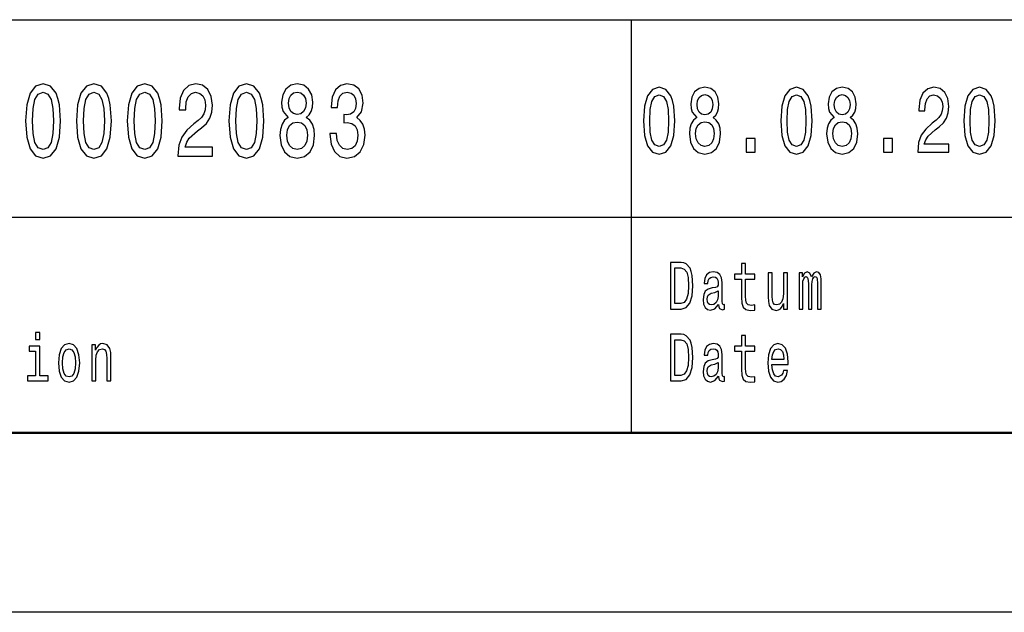
# Model space of a CAD drawing. Extents: x 0 to 594, y 0 to 420.
# Drawn here: x 431 to 458, y 0 to 16 of the extents above; entities that cross this region are included whole.
import ezdxf

# ---------------------------------------------------------------- set-up
doc = ezdxf.new("R2010")
doc.units = 0

msp = doc.modelspace()

# ---------------------------------------------------------------- linework, layer by layer
at = {"color": 7, "lineweight": 25}
for p, q in [((414, 16.5), (469, 16.5)), ((448, 5), (448, 16.5)), ((414, 11), (469, 11)), ((594, 0), (0, 0))]:
    msp.add_line(p, q, dxfattribs=at)
at = {"color": 7, "lineweight": 50}
msp.add_line((589, 5), (5, 5), dxfattribs=at)
at = {"color": 7, "lineweight": 25}
for points in [[(431.143097, 13.679395), (431.17334, 13.226946), (431.268158, 12.904179), (431.419464, 12.708214), (431.629272, 12.644813), (431.837036, 12.708214), (431.988342, 12.904179), (432.081146, 13.226946), (432.113403, 13.679395), (432.081146, 14.128963), (432.042816, 14.307637), (431.988342, 14.454611), (431.837036, 14.650577), (431.629272, 14.716859), (431.419464, 14.650577), (431.268158, 14.451729), (431.17334, 14.128963)], [(432.557495, 13.679395), (432.587769, 13.226946), (432.682587, 12.904179), (432.833862, 12.708214), (433.043671, 12.644813), (433.251465, 12.708214), (433.40274, 12.904179), (433.495544, 13.226946), (433.527832, 13.679395), (433.495544, 14.128963), (433.457214, 14.307637), (433.40274, 14.454611), (433.251465, 14.650577), (433.043671, 14.716859), (432.833862, 14.650577), (432.682587, 14.451729), (432.587769, 14.128963)], [(433.971924, 13.679395), (434.002167, 13.226946), (434.096985, 12.904179), (434.248291, 12.708214), (434.458069, 12.644813), (434.665863, 12.708214), (434.817169, 12.904179), (434.909943, 13.226946), (434.94223, 13.679395), (434.909943, 14.128963), (434.871613, 14.307637), (434.817169, 14.454611), (434.665863, 14.650577), (434.458069, 14.716859), (434.248291, 14.650577), (434.096985, 14.451729), (434.002167, 14.128963)], [(435.38028, 12.70245), (436.342529, 12.70245), (436.342529, 12.950289), (435.582001, 12.950289), (435.624359, 13.085735), (435.696991, 13.198127), (435.920898, 13.402738), (436.039917, 13.489193), (436.173065, 13.613112), (436.267883, 13.757205), (436.322357, 13.927234), (436.342529, 14.120317), (436.308228, 14.362392), (436.213409, 14.552594), (436.068176, 14.673632), (435.880554, 14.716859), (435.68689, 14.667868), (435.539642, 14.532421), (435.444824, 14.316282), (435.412537, 14.03098), (435.412537, 13.990634), (435.59613, 13.990634), (435.59613, 14.013689), (435.614288, 14.209654), (435.668732, 14.353746), (435.755493, 14.445966), (435.870483, 14.477666), (435.987488, 14.448848), (436.074219, 14.376801), (436.130707, 14.264409), (436.150879, 14.123199), (436.136749, 13.990634), (436.098419, 13.878242), (436.033875, 13.78026), (435.945129, 13.693804), (435.82608, 13.601585), (435.628387, 13.422911), (435.489197, 13.232709), (435.406494, 13.002162), (435.38028, 12.711095)], [(436.80072, 13.679395), (436.830994, 13.226946), (436.925812, 12.904179), (437.077118, 12.708214), (437.286896, 12.644813), (437.49469, 12.708214), (437.645966, 12.904179), (437.73877, 13.226946), (437.771057, 13.679395), (437.73877, 14.128963), (437.700439, 14.307637), (437.645966, 14.454611), (437.49469, 14.650577), (437.286896, 14.716859), (437.077118, 14.650577), (436.925812, 14.451729), (436.830994, 14.128963)], [(438.451172, 13.78026), (438.348297, 13.699568), (438.277679, 13.587176), (438.233307, 13.445966), (438.219177, 13.275937), (438.251465, 13.019453), (438.344238, 12.820605), (438.495544, 12.693805), (438.701324, 12.644813), (438.90506, 12.693805), (439.056366, 12.820605), (439.149139, 13.019453), (439.183441, 13.275937), (439.167297, 13.445966), (439.124939, 13.587176), (439.052307, 13.699568), (438.951447, 13.78026), (439.032135, 13.849424), (439.088623, 13.944525), (439.122925, 14.059798), (439.13504, 14.201009), (439.102753, 14.40562), (439.018036, 14.569885), (438.880859, 14.676514), (438.701324, 14.716859), (438.519745, 14.676514), (438.382568, 14.569885), (438.295837, 14.40562), (438.265564, 14.201009), (438.275665, 14.059798), (438.309967, 13.944525)], [(439.607361, 13.330692), (439.607361, 13.310519), (439.639648, 13.033862), (439.734467, 12.826369), (439.883728, 12.693805), (440.081421, 12.644813), (440.291229, 12.693805), (440.448578, 12.820605), (440.549438, 13.022334), (440.585754, 13.2817), (440.569611, 13.451729), (440.525238, 13.590057), (440.452606, 13.696686), (440.355774, 13.774496), (440.486908, 13.930116), (440.533295, 14.177954), (440.503052, 14.402738), (440.41629, 14.572767), (440.275085, 14.679395), (440.081421, 14.716859), (439.899872, 14.67075), (439.760681, 14.543948), (439.669891, 14.342219), (439.639648, 14.074207), (439.639648, 14.054035), (439.819183, 14.054035), (439.835327, 14.238473), (439.887756, 14.371037), (439.972504, 14.451729), (440.091522, 14.480548), (440.196411, 14.457493), (440.273071, 14.396975), (440.319458, 14.298991), (440.337616, 14.166427), (440.319458, 14.025216), (440.271057, 13.930116), (440.18634, 13.872478), (440.07135, 13.855187), (439.992676, 13.858069), (439.992676, 13.630404), (440.091522, 13.636168), (440.218597, 13.61023), (440.313416, 13.541066), (440.369904, 13.428675), (440.390076, 13.2817), (440.367889, 13.114553), (440.309387, 12.990634), (440.216583, 12.912825), (440.093536, 12.886888), (439.966431, 12.915707), (439.873657, 13.002162), (439.815155, 13.140491), (439.792969, 13.330692)], [(448.334106, 13.686455), (448.361328, 13.27925), (448.446655, 12.98876), (448.582825, 12.812391), (448.771637, 12.755331), (448.958649, 12.812391), (449.094818, 12.98876), (449.178314, 13.27925), (449.207367, 13.686455), (449.178314, 14.091066), (449.143829, 14.251873), (449.094818, 14.38415), (448.958649, 14.560518), (448.771637, 14.620173), (448.582825, 14.560518), (448.446655, 14.381556), (448.361328, 14.091066)], [(449.819489, 13.777233), (449.726898, 13.704611), (449.66333, 13.603457), (449.623413, 13.476369), (449.610687, 13.323342), (449.63974, 13.092506), (449.723267, 12.913545), (449.859436, 12.799423), (450.044617, 12.755331), (450.227997, 12.799423), (450.364136, 12.913545), (450.447662, 13.092506), (450.478516, 13.323342), (450.46402, 13.476369), (450.425873, 13.603457), (450.360504, 13.704611), (450.269745, 13.777233), (450.342377, 13.839481), (450.393188, 13.925072), (450.424072, 14.028818), (450.434967, 14.155908), (450.405914, 14.340057), (450.329651, 14.487896), (450.206207, 14.583861), (450.044617, 14.620173), (449.881226, 14.583861), (449.757751, 14.487896), (449.679688, 14.340057), (449.652435, 14.155908), (449.66153, 14.028818), (449.692383, 13.925072)], [(452.152985, 13.686455), (452.180237, 13.27925), (452.265564, 12.98876), (452.401733, 12.812391), (452.590546, 12.755331), (452.777557, 12.812391), (452.913727, 12.98876), (452.997223, 13.27925), (453.026276, 13.686455), (452.997223, 14.091066), (452.962738, 14.251873), (452.913727, 14.38415), (452.777557, 14.560518), (452.590546, 14.620173), (452.401733, 14.560518), (452.265564, 14.381556), (452.180237, 14.091066)], [(453.638397, 13.777233), (453.545807, 13.704611), (453.482239, 13.603457), (453.442291, 13.476369), (453.429596, 13.323342), (453.458649, 13.092506), (453.542175, 12.913545), (453.678314, 12.799423), (453.863525, 12.755331), (454.046875, 12.799423), (454.183044, 12.913545), (454.266571, 13.092506), (454.297424, 13.323342), (454.282898, 13.476369), (454.244781, 13.603457), (454.179413, 13.704611), (454.088654, 13.777233), (454.161255, 13.839481), (454.212097, 13.925072), (454.242981, 14.028818), (454.253876, 14.155908), (454.224823, 14.340057), (454.14856, 14.487896), (454.025085, 14.583861), (453.863525, 14.620173), (453.700104, 14.583861), (453.57666, 14.487896), (453.498596, 14.340057), (453.471344, 14.155908), (453.480438, 14.028818), (453.511292, 13.925072)], [(455.966461, 12.807204), (456.832489, 12.807204), (456.832489, 13.030259), (456.14801, 13.030259), (456.186127, 13.152161), (456.251495, 13.253314), (456.453033, 13.437464), (456.56015, 13.515273), (456.679962, 13.626801), (456.765289, 13.756484), (456.814331, 13.90951), (456.832489, 14.083284), (456.801605, 14.301152), (456.716278, 14.472334), (456.585571, 14.581267), (456.416718, 14.620173), (456.242432, 14.57608), (456.109894, 14.454178), (456.024567, 14.259654), (455.995514, 14.002881), (455.995514, 13.96657), (456.160706, 13.96657), (456.160706, 13.98732), (456.177063, 14.163689), (456.226074, 14.293371), (456.304138, 14.376369), (456.407623, 14.404899), (456.512939, 14.378962), (456.591003, 14.31412), (456.641846, 14.212968), (456.660004, 14.085878), (456.647278, 13.96657), (456.612793, 13.865417), (456.554688, 13.777233), (456.474823, 13.699423), (456.367706, 13.616426), (456.189758, 13.455619), (456.064484, 13.284437), (455.990051, 13.076945), (455.966461, 12.814985)], [(457.244873, 13.686455), (457.272095, 13.27925), (457.357422, 12.98876), (457.493591, 12.812391), (457.682434, 12.755331), (457.869415, 12.812391), (458.005585, 12.98876), (458.089111, 13.27925), (458.118164, 13.686455), (458.089111, 14.091066), (458.054596, 14.251873), (458.005585, 14.38415), (457.869415, 14.560518), (457.682434, 14.620173), (457.493591, 14.560518), (457.357422, 14.381556), (457.272095, 14.091066)], [(431.336761, 13.679395), (431.352905, 14.028098), (431.40332, 14.278818), (431.49411, 14.425793), (431.629272, 14.477666), (431.76239, 14.425793), (431.85318, 14.278818), (431.903625, 14.028098), (431.919739, 13.679395), (431.903625, 13.32781), (431.85318, 13.077089), (431.76239, 12.930116), (431.629272, 12.881124), (431.49411, 12.930116), (431.40332, 13.077089), (431.352905, 13.32781)], [(432.75116, 13.679395), (432.767303, 14.028098), (432.817749, 14.278818), (432.908508, 14.425793), (433.043671, 14.477666), (433.176819, 14.425793), (433.267578, 14.278818), (433.318024, 14.028098), (433.334167, 13.679395), (433.318024, 13.32781), (433.267578, 13.077089), (433.176819, 12.930116), (433.043671, 12.881124), (432.908508, 12.930116), (432.817749, 13.077089), (432.767303, 13.32781)], [(434.165588, 13.679395), (434.181702, 14.028098), (434.232147, 14.278818), (434.322937, 14.425793), (434.458069, 14.477666), (434.591217, 14.425793), (434.682007, 14.278818), (434.732422, 14.028098), (434.748566, 13.679395), (434.732422, 13.32781), (434.682007, 13.077089), (434.591217, 12.930116), (434.458069, 12.881124), (434.322937, 12.930116), (434.232147, 13.077089), (434.181702, 13.32781)], [(436.994385, 13.679395), (437.010529, 14.028098), (437.060974, 14.278818), (437.151733, 14.425793), (437.286896, 14.477666), (437.420044, 14.425793), (437.510834, 14.278818), (437.561249, 14.028098), (437.577393, 13.679395), (437.561249, 13.32781), (437.510834, 13.077089), (437.420044, 12.930116), (437.286896, 12.881124), (437.151733, 12.930116), (437.060974, 13.077089), (437.010529, 13.32781)], [(438.457214, 14.177954), (438.473358, 14.304755), (438.521759, 14.402738), (438.598419, 14.463257), (438.701324, 14.486311), (438.802185, 14.463257), (438.878845, 14.402738), (438.927246, 14.304755), (438.945404, 14.177954), (438.927246, 14.048271), (438.878845, 13.947407), (438.802185, 13.881124), (438.701324, 13.860951), (438.598419, 13.884006), (438.521759, 13.947407), (438.473358, 14.048271)], [(448.508392, 13.686455), (448.522919, 14.000288), (448.568298, 14.225936), (448.649994, 14.358212), (448.771637, 14.404899), (448.891479, 14.358212), (448.973175, 14.225936), (449.018555, 14.000288), (449.033081, 13.686455), (449.018555, 13.370028), (448.973175, 13.14438), (448.891479, 13.012103), (448.771637, 12.968011), (448.649994, 13.012103), (448.568298, 13.14438), (448.522919, 13.370028)], [(449.824921, 14.135159), (449.839447, 14.249279), (449.883026, 14.337463), (449.952026, 14.391931), (450.044617, 14.41268), (450.135376, 14.391931), (450.204376, 14.337463), (450.247955, 14.249279), (450.264282, 14.135159), (450.247955, 14.018443), (450.204376, 13.927666), (450.135376, 13.868011), (450.044617, 13.849855), (449.952026, 13.870605), (449.883026, 13.927666), (449.839447, 14.018443)], [(452.327301, 13.686455), (452.341827, 14.000288), (452.387207, 14.225936), (452.468903, 14.358212), (452.590546, 14.404899), (452.710388, 14.358212), (452.792084, 14.225936), (452.837463, 14.000288), (452.85199, 13.686455), (452.837463, 13.370028), (452.792084, 13.14438), (452.710388, 13.012103), (452.590546, 12.968011), (452.468903, 13.012103), (452.387207, 13.14438), (452.341827, 13.370028)], [(453.643829, 14.135159), (453.658356, 14.249279), (453.701935, 14.337463), (453.770935, 14.391931), (453.863525, 14.41268), (453.954285, 14.391931), (454.023285, 14.337463), (454.066864, 14.249279), (454.083191, 14.135159), (454.066864, 14.018443), (454.023285, 13.927666), (453.954285, 13.868011), (453.863525, 13.849855), (453.770935, 13.870605), (453.701935, 13.927666), (453.658356, 14.018443)], [(457.419159, 13.686455), (457.433685, 14.000288), (457.479065, 14.225936), (457.560791, 14.358212), (457.682434, 14.404899), (457.802246, 14.358212), (457.883942, 14.225936), (457.929321, 14.000288), (457.943848, 13.686455), (457.929321, 13.370028), (457.883942, 13.14438), (457.802246, 13.012103), (457.682434, 12.968011), (457.560791, 13.012103), (457.479065, 13.14438), (457.433685, 13.370028)], [(438.412842, 13.2817), (438.431, 13.434439), (438.489502, 13.549712), (438.580261, 13.62464), (438.701324, 13.650577), (438.820343, 13.62464), (438.911102, 13.549712), (438.969604, 13.434439), (438.989777, 13.2817), (438.969604, 13.117435), (438.911102, 12.993516), (438.820343, 12.912825), (438.701324, 12.886888), (438.580261, 12.912825), (438.489502, 12.993516), (438.431, 13.117435)], [(449.784973, 13.32853), (449.801331, 13.465994), (449.853973, 13.56974), (449.935669, 13.637176), (450.044617, 13.660519), (450.151733, 13.637176), (450.233429, 13.56974), (450.286072, 13.465994), (450.30423, 13.32853), (450.286072, 13.180691), (450.233429, 13.069164), (450.151733, 12.996541), (450.044617, 12.973199), (449.935669, 12.996541), (449.853973, 13.069164), (449.801331, 13.180691)], [(453.603882, 13.32853), (453.620239, 13.465994), (453.672882, 13.56974), (453.754578, 13.637176), (453.863525, 13.660519), (453.970642, 13.637176), (454.052338, 13.56974), (454.10498, 13.465994), (454.123138, 13.32853), (454.10498, 13.180691), (454.052338, 13.069164), (453.970642, 12.996541), (453.863525, 12.973199), (453.754578, 12.996541), (453.672882, 13.069164), (453.620239, 13.180691)], [(451.192291, 12.807204), (451.442841, 12.807204), (451.442841, 13.19366), (451.192291, 13.19366)], [(455.0112, 12.807204), (455.261749, 12.807204), (455.261749, 13.19366), (455.0112, 13.19366)], [(449.382141, 9.742075), (449.087891, 9.742075), (449.087891, 8.442075), (449.382141, 8.442075), (449.520966, 8.483285), (449.624146, 8.608789), (449.687836, 8.812968), (449.710754, 9.092074), (449.690399, 9.376801), (449.664917, 9.489193), (449.629242, 9.579106), (449.526062, 9.700865), (449.458557, 9.730836)], [(451.06366, 9.273775), (451.06366, 8.769884), (451.07132, 8.606916), (451.106964, 8.494524), (451.178314, 8.428963), (451.299316, 8.406484), (451.431793, 8.41585), (451.431793, 8.558213), (451.334991, 8.546974), (451.247101, 8.561959), (451.199951, 8.608789), (451.179565, 8.687464), (451.175751, 8.797982), (451.175751, 9.273775), (451.431793, 9.273775), (451.431793, 9.414265), (451.175751, 9.414265), (451.175751, 9.708357), (451.06366, 9.708357), (451.06366, 9.414265), (450.870056, 9.414265), (450.870056, 9.273775)], [(449.37323, 9.586599), (449.470032, 9.558501), (449.536255, 9.472334), (449.575745, 9.318731), (449.58847, 9.092074), (449.574463, 8.87291), (449.534973, 8.719308), (449.467468, 8.627522), (449.37323, 8.59755), (449.20636, 8.59755), (449.20636, 9.586599)], [(450.422882, 8.573198), (450.422882, 8.567579), (450.42926, 8.50389), (450.448364, 8.458934), (450.528595, 8.423343), (450.591034, 8.438329), (450.591034, 8.565706), (450.56427, 8.560086), (450.528595, 8.584438), (450.522247, 8.659366), (450.522247, 9.180115), (450.506958, 9.313112), (450.462372, 9.406773), (450.384674, 9.462968), (450.275116, 9.483573), (450.168121, 9.461095), (450.089142, 9.397407), (450.03949, 9.298126), (450.022919, 9.167003), (450.022919, 9.155764), (450.123535, 9.155764), (450.132446, 9.234438), (450.160492, 9.290634), (450.206329, 9.324351), (450.271301, 9.337463), (450.33371, 9.328098), (450.378296, 9.3), (450.40506, 9.251297), (450.413971, 9.183862), (450.408875, 9.105187), (450.388489, 9.06585), (450.337524, 9.047118), (450.242004, 9.032132), (450.132446, 8.998415), (450.054749, 8.938473), (450.008911, 8.844812), (449.994904, 8.706196), (450.007629, 8.582564), (450.047119, 8.490778), (450.110809, 8.432709), (450.1987, 8.412104), (450.317169, 8.451441)], [(452.337524, 9.447983), (452.225433, 9.447983), (452.225433, 8.86729), (452.212677, 8.732421), (452.175751, 8.635015), (452.118439, 8.575072), (452.043274, 8.55634), (451.983398, 8.571325), (451.94519, 8.616282), (451.923553, 8.693084), (451.918457, 8.801729), (451.918457, 9.447983), (451.806366, 9.447983), (451.806366, 8.786743), (451.810181, 8.653747), (451.834381, 8.543227), (451.908264, 8.442075), (452.026703, 8.406484), (452.090393, 8.419597), (452.145172, 8.453314), (452.192291, 8.511383), (452.23053, 8.595677), (452.23053, 8.442075), (452.337524, 8.442075)], [(452.662415, 8.442075), (452.765564, 8.442075), (452.765564, 9.114553), (452.771942, 9.215706), (452.791046, 9.28876), (452.820343, 9.331844), (452.858551, 9.348703), (452.88913, 9.333717), (452.909515, 9.296253), (452.919708, 9.232565), (452.923523, 9.148271), (452.923523, 8.442075), (453.020325, 8.442075), (453.020325, 9.114553), (453.026703, 9.213833), (453.045807, 9.286887), (453.076385, 9.331844), (453.114594, 9.348703), (453.145172, 9.333717), (453.165558, 9.296253), (453.178284, 9.148271), (453.178284, 8.442075), (453.281464, 8.442075), (453.281464, 9.137032), (453.275085, 9.281268), (453.2547, 9.391787), (453.213959, 9.459222), (453.147705, 9.483573), (453.070007, 9.44611), (453.010132, 9.337463), (452.963013, 9.444236), (452.884033, 9.483573), (452.811432, 9.44611), (452.761749, 9.34121), (452.761749, 9.447983), (452.662415, 9.447983)], [(450.410156, 8.794236), (450.394867, 8.69683), (450.354095, 8.621902), (450.292969, 8.573198), (450.217804, 8.55634), (450.169403, 8.565706), (450.13501, 8.595677), (450.113342, 8.648127), (450.106995, 8.721182), (450.112091, 8.786743), (450.132446, 8.833573), (450.213989, 8.886023), (450.317169, 8.908502), (450.410156, 8.953458)], [(431.537506, 7.787032), (431.419067, 7.787032), (431.419067, 7.599711), (431.537506, 7.599711)], [(449.382141, 7.742075), (449.087891, 7.742075), (449.087891, 6.442075), (449.382141, 6.442075), (449.520966, 6.483285), (449.624146, 6.608789), (449.687836, 6.812968), (449.710754, 7.092075), (449.690399, 7.376801), (449.664917, 7.489193), (449.629242, 7.579106), (449.526062, 7.700864), (449.458557, 7.730835)], [(451.06366, 7.273775), (451.06366, 6.769885), (451.07132, 6.606916), (451.106964, 6.494524), (451.178314, 6.428962), (451.299316, 6.406484), (451.431793, 6.41585), (451.431793, 6.558213), (451.334991, 6.546974), (451.247101, 6.561959), (451.199951, 6.608789), (451.179565, 6.687464), (451.175751, 6.797983), (451.175751, 7.273775), (451.431793, 7.273775), (451.431793, 7.414265), (451.175751, 7.414265), (451.175751, 7.708357), (451.06366, 7.708357), (451.06366, 7.414265), (450.870056, 7.414265), (450.870056, 7.273775)], [(431.533691, 6.580691), (431.533691, 7.414265), (431.245819, 7.414265), (431.245819, 7.273775), (431.4216, 7.273775), (431.4216, 6.580691), (431.192322, 6.580691), (431.192322, 6.442075), (431.765533, 6.442075), (431.765533, 6.580691)], [(432.054749, 6.944092), (432.075134, 6.715562), (432.133728, 6.546974), (432.226715, 6.442075), (432.351532, 6.406484), (432.475098, 6.442075), (432.568085, 6.545101), (432.626678, 6.713689), (432.648315, 6.944092), (432.626678, 7.172622), (432.568085, 7.343083), (432.475098, 7.446109), (432.351532, 7.483573), (432.226715, 7.446109), (432.133728, 7.34121), (432.075134, 7.172622)], [(432.98468, 6.442075), (433.096771, 6.442075), (433.096771, 7.022767), (433.108215, 7.155764), (433.145172, 7.25317), (433.202484, 7.313112), (433.2789, 7.33559), (433.340057, 7.316859), (433.378265, 7.266282), (433.397369, 7.181988), (433.403748, 7.069596), (433.403748, 6.442075), (433.515839, 6.442075), (433.515839, 7.103314), (433.510742, 7.236311), (433.487823, 7.34683), (433.412659, 7.447983), (433.295471, 7.483573), (433.230499, 7.470461), (433.175751, 7.43487), (433.128601, 7.374928), (433.091675, 7.29438), (433.091675, 7.447983), (432.98468, 7.447983)], [(449.37323, 7.586599), (449.470032, 7.558501), (449.536255, 7.472334), (449.575745, 7.318732), (449.58847, 7.092075), (449.574463, 6.87291), (449.534973, 6.719308), (449.467468, 6.627522), (449.37323, 6.59755), (449.20636, 6.59755), (449.20636, 7.586599)], [(450.422882, 6.573199), (450.422882, 6.567579), (450.42926, 6.503891), (450.448364, 6.458933), (450.528595, 6.423343), (450.591034, 6.438328), (450.591034, 6.565706), (450.56427, 6.560086), (450.528595, 6.584438), (450.522247, 6.659366), (450.522247, 7.180115), (450.506958, 7.313112), (450.462372, 7.406772), (450.384674, 7.462968), (450.275116, 7.483573), (450.168121, 7.461095), (450.089142, 7.397406), (450.03949, 7.298127), (450.022919, 7.167003), (450.022919, 7.155764), (450.123535, 7.155764), (450.132446, 7.234438), (450.160492, 7.290634), (450.206329, 7.324351), (450.271301, 7.337464), (450.33371, 7.328098), (450.378296, 7.3), (450.40506, 7.251297), (450.413971, 7.183862), (450.408875, 7.105187), (450.388489, 7.06585), (450.337524, 7.047118), (450.242004, 7.032132), (450.132446, 6.998415), (450.054749, 6.938472), (450.008911, 6.844812), (449.994904, 6.706196), (450.007629, 6.582565), (450.047119, 6.490778), (450.110809, 6.432709), (450.1987, 6.412104), (450.317169, 6.451441)], [(451.908264, 6.897262), (452.356628, 6.897262), (452.35791, 6.974063), (452.337524, 7.189481), (452.281464, 7.350576), (452.192291, 7.447983), (452.073853, 7.483573), (451.957916, 7.446109), (451.868774, 7.34121), (451.811432, 7.170749), (451.791077, 6.945965), (451.810181, 6.715562), (451.867493, 6.546974), (451.955383, 6.442075), (452.070038, 6.406484), (452.169373, 6.430836), (452.250885, 6.494524), (452.31076, 6.595677), (452.345154, 6.730547), (452.234344, 6.730547), (452.211426, 6.65562), (452.178284, 6.599423), (452.084045, 6.554467), (452.011444, 6.575072), (451.956665, 6.640634), (451.92099, 6.747406), (451.908264, 6.891643)], [(432.169373, 6.945965), (432.180847, 7.114553), (432.216522, 7.236311), (432.273834, 7.311239), (432.351532, 7.337464), (432.427948, 7.311239), (432.485291, 7.238184), (432.520935, 7.114553), (432.533691, 6.945965), (432.520935, 6.775504), (432.485291, 6.651873), (432.427948, 6.576945), (432.351532, 6.552594), (432.273834, 6.576945), (432.216522, 6.651873), (432.180847, 6.775504)], [(451.908264, 7.035879), (451.922272, 7.16513), (451.956665, 7.260663), (452.008881, 7.318732), (452.077667, 7.339337), (452.145172, 7.318732), (452.197388, 7.260663), (452.229248, 7.16513), (452.240723, 7.035879)], [(450.410156, 6.794236), (450.394867, 6.69683), (450.354095, 6.621902), (450.292969, 6.573199), (450.217804, 6.55634), (450.169403, 6.565706), (450.13501, 6.595677), (450.113342, 6.648127), (450.106995, 6.721181), (450.112091, 6.786743), (450.132446, 6.833573), (450.213989, 6.886023), (450.317169, 6.908501), (450.410156, 6.953458)]]:
    msp.add_lwpolyline(points, close=True, dxfattribs=at)

doc.saveas('drawing.dxf')
